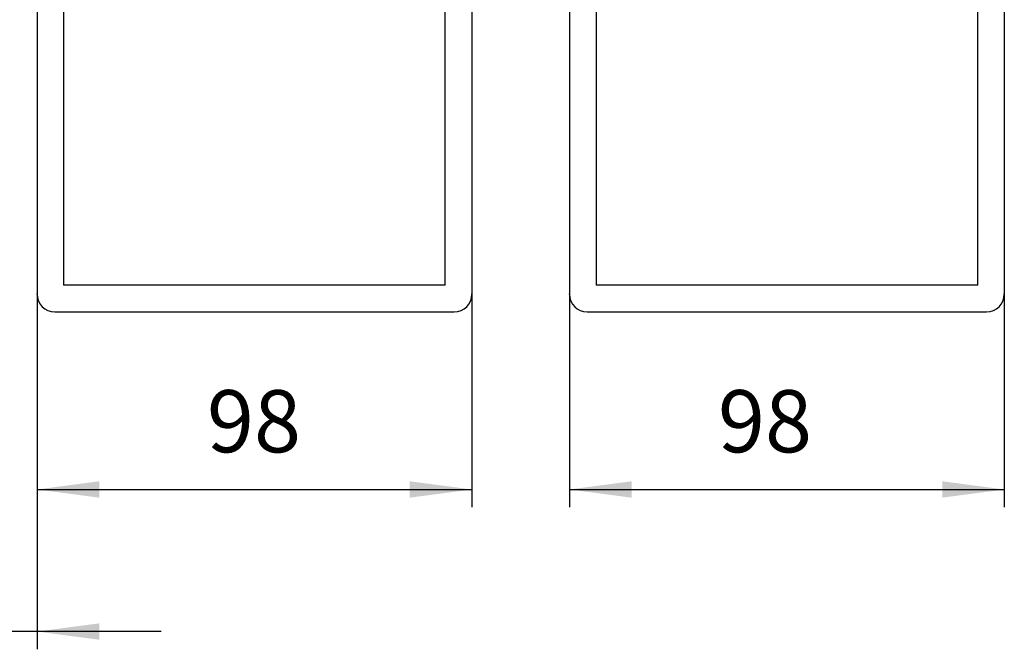
# Model space of a CAD drawing. Units: inches. Extents: x -20 to 860, y -20 to 1208.
# Drawn here: x 269 to 491, y 616 to 758 of the extents above; entities that cross this region are included whole.
import ezdxf

# ---------------------------------------------------------------- set-up
doc = ezdxf.new("R2010")
doc.units = ezdxf.units.IN
doc.layers.add('1', color=7, linetype='Continuous')
doc.styles.add('CONVERTER_11', font='txt.shx', dxfattribs={"width": 0.9})
doc.dimstyles.new('ME10_DIM_13', dxfattribs={"dimtxt": 14, "dimasz": 14, "dimexe": 4, "dimexo": 0, "dimgap": 4, "dimtad": 1, "dimzin": 12, "dimdsep": 46, "dimtxsty": 'CONVERTER_11', "dimsah": 1, "dimcen": 0.09, "dimclrd": 2, "dimclre": 2, "dimclrt": 7, "dimadec": 0, "dimazin": 0, "dimtfac": 1, "dimtdec": 4, "dimtix": 1, "dimtmove": 0, "dimatfit": 3, "dimfxl": 1, "dimtolj": 1, "dimtzin": 0, "dimarcsym": 0})
doc.dimstyles.new('ME10_DIM_15', dxfattribs={"dimtxt": 14, "dimasz": 14, "dimexe": 4, "dimexo": 0, "dimgap": 4, "dimtad": 1, "dimzin": 12, "dimdsep": 46, "dimtxsty": 'CONVERTER_11', "dimsah": 1, "dimcen": 0.09, "dimclrd": 2, "dimclre": 2, "dimclrt": 7, "dimadec": 0, "dimazin": 0, "dimtfac": 1, "dimtdec": 4, "dimtix": 1, "dimtmove": 0, "dimatfit": 3, "dimfxl": 1, "dimtolj": 1, "dimtzin": 0, "dimarcsym": 0})
doc.dimstyles.new('ME10_DIM_16', dxfattribs={"dimtxt": 14, "dimasz": 14, "dimexe": 4, "dimexo": 0, "dimgap": 4, "dimtad": 1, "dimzin": 12, "dimdsep": 46, "dimtxsty": 'CONVERTER_11', "dimsah": 1, "dimcen": 0.09, "dimclrd": 2, "dimclre": 2, "dimclrt": 7, "dimadec": 0, "dimazin": 0, "dimtfac": 1, "dimtdec": 4, "dimtix": 1, "dimtmove": 0, "dimatfit": 3, "dimfxl": 1, "dimtolj": 1, "dimtzin": 0, "dimarcsym": 0})

# ---------------------------------------------------------------- blocks, each defined once
blk = doc.blocks.new('*D6')
at = {"layer": '1', "color": 2, "linetype": 'Continuous'}
for p, q in [((251.03, 696.22), (251.03, 616.22)), ((273.03, 696.22), (273.03, 616.22)), ((301.03, 620.22), (206.49, 620.22))]:
    blk.add_line(p, q, dxfattribs=at)
at = {"layer": '1', "color": 2}
for points in [[(237.03, 618.38), (237.03, 622.07), (251.03, 620.22)], [(287.03, 622.07), (287.03, 618.38), (273.03, 620.22)]]:
    blk.add_solid(points, dxfattribs=at)
at = {"layer": '1', "color": 7, "insert": (206.49, 624.22), "char_height": 14, "attachment_point": 7, "rotation": 0.0003, "line_spacing_factor": 0.60024, "style": 'CONVERTER_11'}
blk.add_mtext('22', dxfattribs=at)
blk = doc.blocks.new('*D8')
at = {"layer": '1', "color": 2, "linetype": 'Continuous'}
for p, q in [((273.03, 696.22), (273.03, 648.22)), ((371.03, 696.22), (371.03, 648.22)), ((273.03, 652.22), (371.03, 652.22))]:
    blk.add_line(p, q, dxfattribs=at)
at = {"layer": '1', "color": 2}
for points in [[(287.03, 654.07), (287.03, 650.38), (273.03, 652.22)], [(357.03, 650.38), (357.03, 654.07), (371.03, 652.22)]]:
    blk.add_solid(points, dxfattribs=at)
at = {"layer": '1', "color": 7, "insert": (311.32, 656.22), "char_height": 14, "attachment_point": 7, "rotation": 0.0003, "line_spacing_factor": 0.60024, "style": 'CONVERTER_11'}
blk.add_mtext('98', dxfattribs=at)
blk = doc.blocks.new('*D9')
at = {"layer": '1', "color": 2, "linetype": 'Continuous'}
for p, q in [((393.03, 696.22), (393.03, 648.22)), ((491.03, 696.22), (491.03, 648.22)), ((393.03, 652.22), (491.03, 652.22))]:
    blk.add_line(p, q, dxfattribs=at)
at = {"layer": '1', "color": 2}
for points in [[(407.03, 654.07), (407.03, 650.38), (393.03, 652.22)], [(477.03, 650.38), (477.03, 654.07), (491.03, 652.22)]]:
    blk.add_solid(points, dxfattribs=at)
at = {"layer": '1', "color": 7, "insert": (426.49, 656.22), "char_height": 14, "attachment_point": 7, "rotation": 0.0003, "line_spacing_factor": 0.60024, "style": 'CONVERTER_11'}
blk.add_mtext('98', dxfattribs=at)

msp = doc.modelspace()

# ---------------------------------------------------------------- linework, layer by layer
at = {"color": 7, "linetype": 'Continuous'}
for p, q in [((273.025, 833.937), (273.025, 696.225)), ((279.025, 834.224), (279.025, 698.225)), ((365.025, 698.225), (365.025, 834.224)), ((371.025, 833.937), (371.025, 696.225)), ((393.025, 833.937), (393.025, 696.225)), ((399.025, 834.224), (399.025, 698.225)), ((485.025, 698.225), (485.025, 834.224)), ((491.025, 833.937), (491.025, 696.225)), ((365.025, 698.225), (279.025, 698.225)), ((485.025, 698.225), (399.025, 698.225)), ((277.025, 692.225), (367.025, 692.225)), ((397.025, 692.225), (487.025, 692.225))]:
    msp.add_line(p, q, dxfattribs=at)
for centre, start, end in [((277.025, 696.225), 180, 270), ((367.025, 696.225), 270, 0), ((397.025, 696.225), 180, 270), ((487.025, 696.225), 270, 0)]:
    msp.add_arc(centre, 4, start, end, dxfattribs=at)
at = {"layer": '1', "color": 7}
for p in [(273.025, 696.225), (273.025, 696.225), (371.025, 696.225), (393.025, 696.225), (491.025, 696.225)]:
    msp.add_point(p, dxfattribs=at)

# ---------------------------------------------------------------- dimensions: what is measured, and where the dimension line sits
at = {"layer": '1'}
for base, p1, p2, text, dimstyle, picture, middle in [((251.025, 620.225), (273.025, 696.225), (251.025, 696.225), '22', 'ME10_DIM_13', '*D6', (216.821, 631.225)), ((371.025, 652.225), (273.025, 696.225), (371.025, 696.225), '98', 'ME10_DIM_15', '*D8', (321.655, 663.225)), ((491.025, 652.225), (393.025, 696.225), (491.025, 696.225), '98', 'ME10_DIM_16', '*D9', (436.819, 663.225))]:
    dim = msp.add_linear_dim(base=base, p1=p1, p2=p2, text=text, dimstyle=dimstyle, dxfattribs=at)
    dim.commit()
    dim.dimension.update_dxf_attribs({"geometry": picture, "text_midpoint": middle, "text_rotation": 0.00014})

doc.saveas('drawing.dxf')
